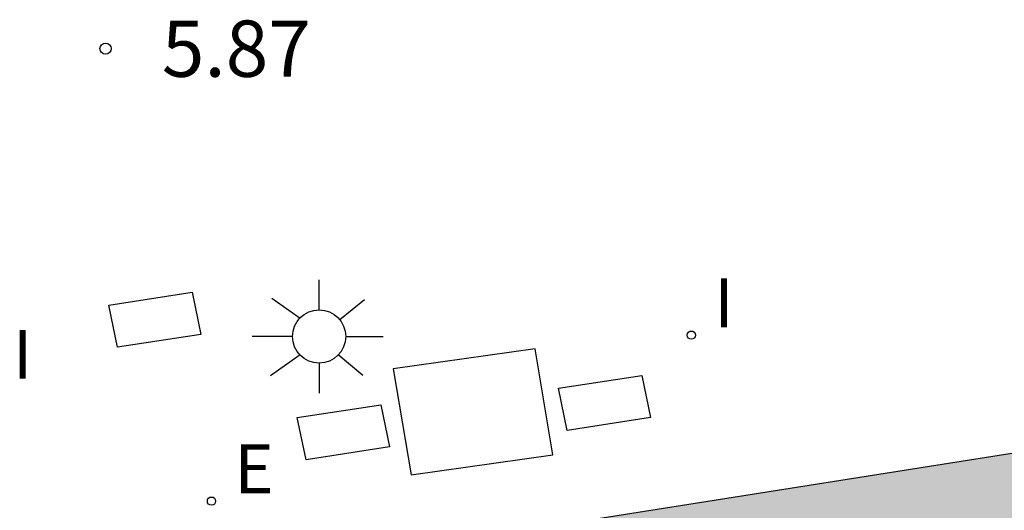
# Model space of a CAD drawing. Units: millimetres. Extents: x 582394 to 582745, y 4795539 to 4795790.
# Drawn here: x 582691 to 582704, y 4795641 to 4795648 of the extents above; entities that cross this region are included whole.
import ezdxf

# ---------------------------------------------------------------- set-up
doc = ezdxf.new("R2010")
doc.units = ezdxf.units.MM
for name, color, linetype in [('020204', 9, 'Continuous'), ('020308', 9, 'Continuous'), ('210102', 4, 'Continuous'), ('220205', 1, 'Continuous'), ('220305', 1, 'Continuous'), ('250206', 9, 'Continuous'), ('270104', 9, 'Continuous'), ('270204', 9, 'Continuous'), ('270304', 9, 'Continuous'), ('990501', 21, 'Continuous')]:
    doc.layers.add(name, color=color, linetype=linetype)
doc.layers.add('080111', color=7, linetype='Continuous', lineweight=30)
doc.styles.add('ARIAL', font='ARIAL.TTF', dxfattribs={"height": 1})
doc.styles.add('ROMANS', font='romans__.ttf', dxfattribs={"height": 1})

# ---------------------------------------------------------------- blocks, each defined once
blk = doc.blocks.new('COTAPU')
blk.add_circle((0, 0), 0.075)
blk = doc.blocks.new('FAROLA')
for p, q in [((0, 0.355), (0, 0.755)), ((-0.63, 0.51), (-0.255, 0.245)), ((0.605, 0.49), (0.276, 0.223)), ((-0.355, 0), (-0.895, 0)), ((0.355, 0), (0.855, 0)), ((-0.65, -0.52), (-0.255, -0.24)), ((0.585, -0.52), (0.256, -0.246)), ((0, -0.355), (0, -0.755))]:
    blk.add_line(p, q)
blk.add_circle((0, 0), 0.355)
blk = doc.blocks.new('REIND')
blk.add_circle((0, 0), 0.055)
blk = doc.blocks.new('REGELE')
blk.add_circle((0, 0), 0.055)

msp = doc.modelspace()

# ---------------------------------------------------------------- hatches: boundary and pattern name
at = {"layer": '990501'}
h = msp.add_hatch(color=256, dxfattribs=at)
h.paths.add_polyline_path([(582713.336, 4795643.496), (582692.216, 4795640.165), (582692.212, 4795640.193), (582691.634, 4795640.107), (582691.72, 4795639.529), (582691.732, 4795639.531), (582692.999, 4795631.369), (582694.268, 4795623.206), (582699.223, 4795623.983), (582704.177, 4795624.761), (582708.8, 4795625.486), (582710.103, 4795625.691), (582710.461, 4795625.747), (582716.029, 4795626.62)])
h.paths.add_polyline_path([(582707.17, 4795629.563), (582703.639, 4795629.012), (582701.242, 4795628.638), (582700.392, 4795634.084), (582702.789, 4795634.458), (582706.32, 4795635.009)], flags=16)
h.paths.add_polyline_path([(582702.781, 4795627.37), (582703.038, 4795625.718), (582701.317, 4795625.45), (582701.06, 4795627.102)], flags=16)
h.paths.add_polyline_path([(582700.76, 4795635.358), (582698.991, 4795635.08), (582698.753, 4795636.594), (582700.522, 4795636.872)], flags=16)

# ---------------------------------------------------------------- linework, layer by layer
at = {"layer": '080111'}
msp.add_polyline3d([(582696.014, 4795640.764, 5.769), (582713.336, 4795643.496, 5.717), (582716.029, 4795626.62, 5.737)], dxfattribs=at)
at = {"layer": '210102'}
for points in [[(582692.222, 4795644.04, 5.792), (582693.334, 4795644.211, 5.781), (582693.451, 4795643.649, 5.781), (582692.339, 4795643.478, 5.792), (582692.222, 4795644.04, 5.792)], [(582698.22, 4795642.93, 5.723), (582699.332, 4795643.101, 5.712), (582699.448, 4795642.539, 5.712), (582698.337, 4795642.368, 5.723), (582698.22, 4795642.93, 5.723)], [(582694.736, 4795642.539, 5.776), (582695.848, 4795642.71, 5.765), (582695.965, 4795642.148, 5.765), (582694.853, 4795641.977, 5.776), (582694.736, 4795642.539, 5.776)]]:
    msp.add_polyline3d(points, dxfattribs=at)
at = {"layer": '270104'}
msp.add_polyline3d([(582696.016, 4795643.189, 5.75), (582696.255, 4795641.776, 5.761), (582698.146, 4795642.043, 5.734), (582697.907, 4795643.456, 5.75), (582696.016, 4795643.189, 5.75)], dxfattribs=at)

# ---------------------------------------------------------------- block references
at = {"layer": '020204', "rotation": 359.9987685839998}
msp.add_blockref('COTAPU', (582692.179, 4795647.458, 5.874), dxfattribs=at)
at = {"layer": '220205', "rotation": 359.9987685839998}
msp.add_blockref('REGELE', (582693.591, 4795641.426, 5.788), dxfattribs=at)
at = {"layer": '250206', "rotation": 359.9987685839998}
msp.add_blockref('FAROLA', (582695.027, 4795643.621, 5.766), dxfattribs=at)
at = {"layer": '270204', "rotation": 359.9987685839998}
msp.add_blockref('REIND', (582699.991, 4795643.639, 5.708), dxfattribs=at)

# ---------------------------------------------------------------- texts
at = {"layer": '020308', "style": 'ARIAL'}
msp.add_text('5.87', height=0.75, rotation=359.9988, dxfattribs=at).set_placement((582692.929, 4795647.083, 5.874))
at = {"layer": '220305', "style": 'ROMANS'}
msp.add_text('E', height=0.65, rotation=359.9988, dxfattribs=at).set_placement((582693.897, 4795641.532, 5.788))
at = {"layer": '270304', "style": 'ROMANS'}
for p in [(582700.297, 4795643.745, 5.708), (582690.944, 4795643.059, 5.787)]:
    msp.add_text('I', height=0.65, rotation=359.9988, dxfattribs=at).set_placement(p)

doc.saveas('drawing.dxf')
